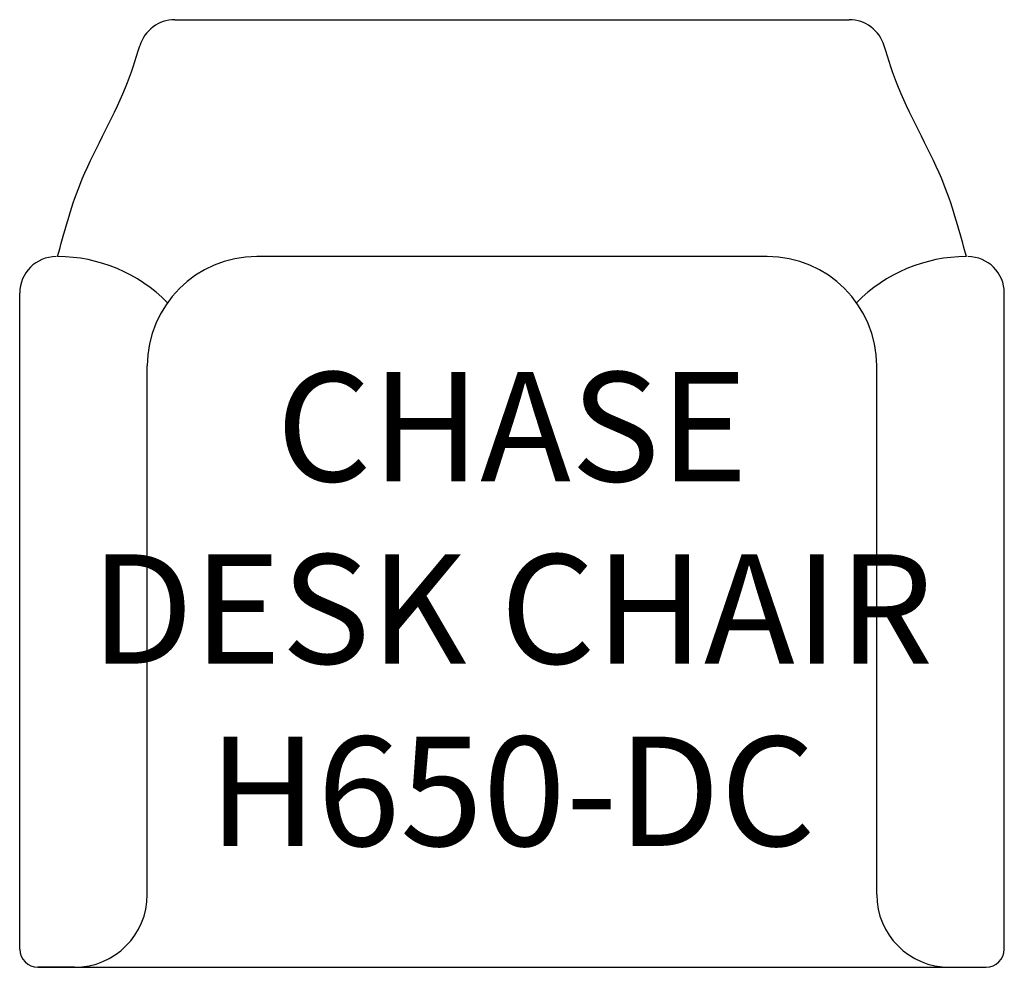
# Model space of a CAD drawing. Units: inches. Extents: x 348.7 to 375.7, y 368.3 to 394.3.
import ezdxf

# ---------------------------------------------------------------- set-up
doc = ezdxf.new("R2010")
doc.units = ezdxf.units.IN
doc.header["$MEASUREMENT"] = 0
doc.layers.add('Outside', color=1, linetype='Continuous')
doc.layers.add('Text', color=3, linetype='Continuous')
doc.styles.get("Standard").update_dxf_attribs({"font": 'arial.ttf'})

# ---------------------------------------------------------------- blocks, each defined once
blk = doc.blocks.new('Chase Desk Chair - H650-DC')
at = {"layer": 'Outside'}
for p, q in [((-9.247, 0), (9.247, 0)), ((7, -6.5), (-7, -6.5)), ((-13.5, -25.5), (-13.5, -7.5)), ((13.5, -25.5), (13.5, -7.5)), ((-10, -24), (-10, -9.5)), ((10, -24), (10, -9.5)), ((-12, -26), (-13, -26)), ((-13, -26), (13, -26)), ((12, -26), (13, -26))]:
    blk.add_line(p, q, dxfattribs=at)
for centre, radius, start, end in [((-9.247, -1), 1, 90, 163.345), ((9.247, -1), 1, 16.655, 90), ((-12.5, -7.5), 1, 90, 180), ((-12.459, -10.718), 4.218, 44.4354, 90.003), ((-7, -9.5), 3, 90, 180), ((7, -9.5), 3, 0, 90), ((12.459, -10.718), 4.218, 89.997, 135.5646), ((12.5, -7.5), 1, 0, 90), ((-12, -24), 2, 270, 0), ((12, -24), 2, 180, 270), ((-13, -25.5), 0.5, 180, 270), ((13, -25.5), 0.5, 270, 0)]:
    blk.add_arc(centre, radius, start, end, dxfattribs=at)
for points in [[(-12.459, -6.5), (-12.282, -5.837), (-11.85, -4.218), (-10.754, -2.423), (-10.321, -1.101), (-10.205, -0.713)], [(12.459, -6.5), (12.282, -5.837), (11.85, -4.218), (10.754, -2.423), (10.321, -1.101), (10.205, -0.713)]]:
    blk.add_open_spline(points, degree=3, knots=[0, 0, 0, 0, 2.050542, 5.011097, 6.223924, 6.223924, 6.223924, 6.223924], dxfattribs=at)
at = {"layer": 'Text', "insert": (0, -16.169), "char_height": 3, "attachment_point": 5}
blk.add_mtext_dynamic_manual_height_columns('CHASE DESK CHAIR\\PH650-DC', width=23.20535, gutter_width=15, heights=[0], dxfattribs=at)

msp = doc.modelspace()

# ---------------------------------------------------------------- block references
at = {"layer": 'Outside'}
msp.add_blockref('Chase Desk Chair - H650-DC', (362.22, 394.343), dxfattribs=at)

doc.saveas('drawing.dxf')
